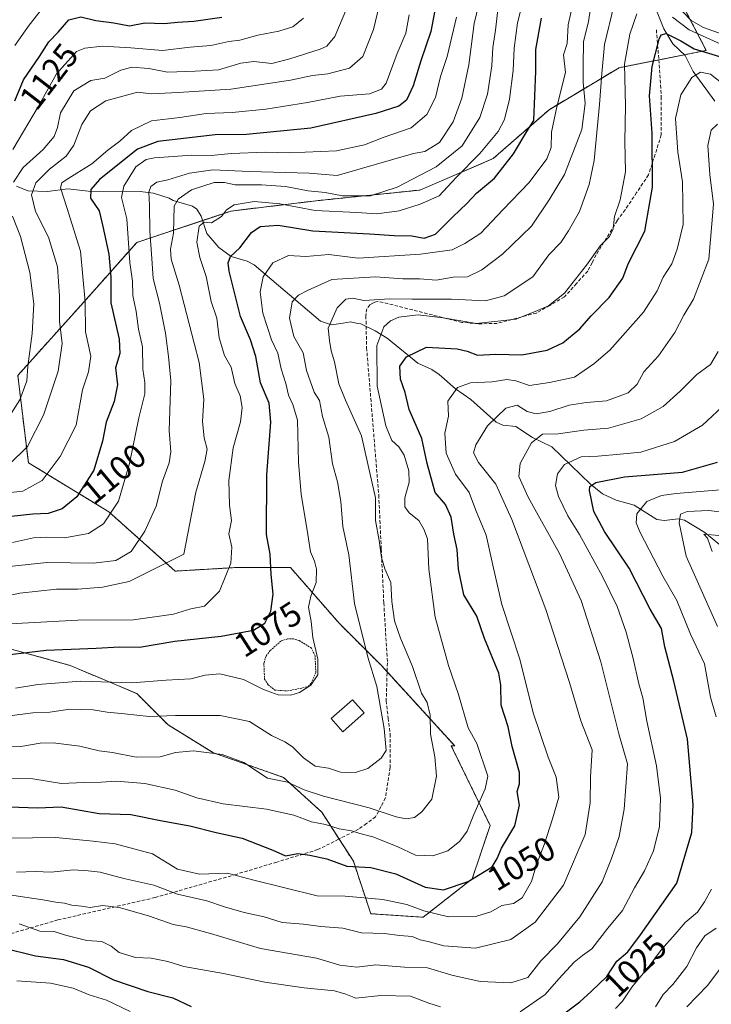
# Model space of a CAD drawing. Units: metres. Extents: x 661701 to 665161, y 4744212 to 4746606.
# Drawn here: x 662991 to 663195, y 4744694 to 4744986 of the extents above; entities that cross this region are included whole.
import ezdxf
from ezdxf.enums import TextEntityAlignment as Align

# ---------------------------------------------------------------- set-up
doc = ezdxf.new("R2010")
doc.units = ezdxf.units.M
doc.header["$MEASUREMENT"] = 0
doc.linetypes.add('TRAZOS', pattern=[0.75, 0.5, -0.25])
doc.linetypes.add('TRAZOSX2', pattern=[1.5, 1, -0.5])
for name, color, linetype, lineweight in [('Alambrada', 19, 'TRAZOS', 0), ('Arbolado forestal', 92, 'TRAZOS', 0), ('Arbolado forestal CxS', 92, 'Continuous', 0), ('Corriente natural lineal', 142, 'Continuous', 13), ('Curva de nivel maestra', 36, 'Continuous', 30), ('Curva de nivel normal', 36, 'Continuous', 0), ('Edificación', 1, 'Continuous', 13), ('Edificación Cxs', 1, 'Continuous', 13), ('Matorral', 135, 'Continuous', 0), ('Matorral CxS', 135, 'Continuous', 0), ('Rótulo de curva de nivel directora', 19, 'Continuous', 0), ('Senda', 19, 'TRAZOSX2', 0)]:
    doc.layers.add(name, color=color, linetype=linetype, lineweight=lineweight)
doc.styles.add('Arial', font='txt', dxfattribs={"height": 0.2})

# ---------------------------------------------------------------- blocks, each defined once
blk = doc.blocks.new('*U150')
at = {"layer": 'Arbolado forestal CxS', "color": 92, "linetype": 'Continuous', "lineweight": 0}
blk.add_polyline3d([(662987.07, 4744799.87, 1075.75), (663005.69, 4744794.69, 1072.26), (663025.35, 4744786.42, 1068.56), (663034.66, 4744777.1, 1063.81), (663048.11, 4744768.83, 1059.7), (663068.81, 4744761.59, 1060.4), (663080.19, 4744751.24, 1057.09), (663089.5, 4744736.75, 1050.52), (663094.67, 4744721.23, 1042.62), (663110.19, 4744720.2, 1043.73), (663124.68, 4744731.58, 1050.22), (663129.98, 4744747.32, 1052.49), (663118.47, 4744770.9, 1057.96), (663119.51, 4744770.9, 1057.49), (663097.78, 4744794.69, 1063.64), (663085.36, 4744807.11, 1066.76), (663070.88, 4744823.66, 1073.45), (663054.32, 4744823.66, 1079.38), (663036.73, 4744822.63, 1083.31), (663017.08, 4744840.22, 1095.5), (662993.28, 4744854.7, 1108.16), (662990.18, 4744880.57, 1116.53), (663008.8, 4744901.26, 1106.01), (663025.35, 4744919.88, 1092.26), (663053.29, 4744929.2, 1079.57), (663079.16, 4744932.3, 1082.25), (663109.16, 4744935.4, 1082.46), (663130.89, 4744944.71, 1077.83), (663147.44, 4744959.2, 1071.7), (663168.14, 4744971.61, 1056.15), (663193.97, 4744976.73, 1050.59), (663180.53, 4745002.61, 1063.68)], dxfattribs=at)
blk = doc.blocks.new('*U156')
at = {"layer": 'Arbolado forestal CxS', "color": 92, "linetype": 'Continuous', "lineweight": 0}
blk.add_polyline3d([(662987.07, 4744799.87, 1075.75), (663005.69, 4744794.69, 1072.26), (663025.35, 4744786.42, 1068.56), (663034.66, 4744777.1, 1063.81), (663048.11, 4744768.83, 1059.7), (663068.81, 4744761.59, 1060.4), (663080.19, 4744751.24, 1057.09), (663089.5, 4744736.75, 1050.52), (663094.67, 4744721.23, 1042.62), (663110.19, 4744720.2, 1043.73), (663124.68, 4744731.58, 1050.22), (663129.98, 4744747.32, 1052.49), (663118.47, 4744770.9, 1057.96), (663119.51, 4744770.9, 1057.49), (663097.78, 4744794.69, 1063.64), (663085.36, 4744807.11, 1066.76), (663070.88, 4744823.66, 1073.45), (663054.32, 4744823.66, 1079.38), (663036.73, 4744822.63, 1083.31), (663017.08, 4744840.22, 1095.5), (662993.28, 4744854.7, 1108.16), (662990.18, 4744880.57, 1116.53), (663008.8, 4744901.26, 1106.01), (663025.35, 4744919.88, 1092.26), (663053.29, 4744929.2, 1079.57), (663079.16, 4744932.3, 1082.25), (663109.16, 4744935.4, 1082.46), (663130.89, 4744944.71, 1077.83), (663147.44, 4744959.2, 1071.7), (663168.14, 4744971.61, 1056.15), (663193.97, 4744976.73, 1050.59), (663180.53, 4745002.61, 1063.68)], dxfattribs=at)
blk = doc.blocks.new('*U170')
at = {"layer": 'Curva de nivel normal', "color": 36, "linetype": 'Continuous', "lineweight": 0}
for points in [[(662986.36, 4744866.29, 1115), (662990.76, 4744873.29, 1115), (662992.88, 4744878.96, 1115), (662993.15, 4744883.29, 1115), (662994.41, 4744892.94, 1115), (662994.91, 4744901.7, 1115), (662993.69, 4744911.04, 1115), (662991, 4744921.68, 1115), (662988.64, 4744927.64, 1115)], [(662988.92, 4744937.74, 1115), (662991.79, 4744942.09, 1115), (662997.63, 4744947.4, 1115), (663000.91, 4744951.29, 1115), (663001.88, 4744953.95, 1115), (663002.77, 4744958.29, 1115), (663006.78, 4744964.76, 1115), (663011.76, 4744967.88, 1115), (663015.88, 4744968.53, 1115), (663020.64, 4744970.9, 1115), (663023.93, 4744971.78, 1115), (663028.97, 4744971.37, 1115), (663034.47, 4744970.34, 1115), (663042.66, 4744970.56, 1115), (663049.57, 4744971, 1115), (663056.14, 4744972.97, 1115), (663060.02, 4744973.43, 1115), (663065.4, 4744972.84, 1115), (663070.72, 4744974.29, 1115), (663079.68, 4744977.1, 1115), (663081.64, 4744978.04, 1115), (663084.03, 4744980.89, 1115), (663087.56, 4744989.26, 1115)]]:
    blk.add_polyline3d(points, dxfattribs=at)
blk = doc.blocks.new('*U193')
at = {"layer": 'Curva de nivel normal', "color": 36, "linetype": 'Continuous', "lineweight": 0}
blk.add_polyline3d([(662972.44, 4744844.2, 1105), (662991.68, 4744846.28, 1105), (662997.4, 4744849.41, 1105), (663002.75, 4744856.52, 1105), (663007.45, 4744865.8, 1105), (663009.34, 4744876.29, 1105), (663011.12, 4744881.62, 1105), (663011.82, 4744886.29, 1105), (663010.25, 4744893.46, 1105), (663010.06, 4744902.34, 1105), (663008.75, 4744917.31, 1105), (663004.69, 4744930.2, 1105), (663002.8, 4744936.11, 1105), (663003.21, 4744937.59, 1105), (663004.49, 4744938.46, 1105), (663012.1, 4744943.17, 1105), (663016.79, 4744947.26, 1105), (663020.32, 4744949.85, 1105), (663023.8, 4744953.01, 1105), (663029.78, 4744955.9, 1105), (663038.1, 4744956.92, 1105), (663045.91, 4744958.03, 1105), (663053.65, 4744958.4, 1105), (663063.59, 4744959.38, 1105), (663075.95, 4744961.3, 1105), (663085.55, 4744963.22, 1105), (663094.27, 4744963.88, 1105), (663097.87, 4744965.27, 1105), (663099.16, 4744967, 1105), (663102.51, 4744975.8, 1105), (663104.98, 4744981.84, 1105), (663106.05, 4744987.29, 1105)], dxfattribs=at)
blk = doc.blocks.new('*U211')
at = {"layer": 'Curva de nivel normal', "color": 36, "linetype": 'Continuous', "lineweight": 0}
blk.add_polyline3d([(662988.6, 4744831.06, 1095), (662994.82, 4744832.48, 1095), (662998.78, 4744832.72, 1095), (663003.94, 4744832.43, 1095), (663011.12, 4744833.72, 1095), (663015.56, 4744836.6, 1095), (663019.94, 4744843.32, 1095), (663023.24, 4744854.45, 1095), (663025.97, 4744867.95, 1095), (663027.75, 4744875.07, 1095), (663027.81, 4744878.43, 1095), (663027.16, 4744882.4, 1095), (663027.09, 4744889.01, 1095), (663025.91, 4744894.19, 1095), (663025.23, 4744899.45, 1095), (663024.23, 4744904.22, 1095), (663024.08, 4744908.43, 1095), (663023.32, 4744914, 1095), (663022.4, 4744926.88, 1095), (663020.9, 4744933.19, 1095), (663021.55, 4744936.56, 1095), (663025.12, 4744942.31, 1095), (663028.16, 4744944.42, 1095), (663030.65, 4744944.95, 1095), (663041.72, 4744945.7, 1095), (663047.42, 4744945.62, 1095), (663053.36, 4744946.2, 1095), (663063.49, 4744946.62, 1095), (663070.58, 4744946.46, 1095), (663084.48, 4744947.02, 1095), (663092.8, 4744948.77, 1095), (663098.36, 4744950.94, 1095), (663106.64, 4744953.82, 1095), (663111.21, 4744957.76, 1095), (663113.8, 4744962.8, 1095), (663115.29, 4744969, 1095), (663117.3, 4744974.93, 1095), (663119.99, 4744986.62, 1095)], dxfattribs=at)
blk = doc.blocks.new('*U234')
at = {"layer": 'Curva de nivel normal', "color": 36, "linetype": 'Continuous', "lineweight": 0}
blk.add_polyline3d([(662988.65, 4744947.4, 1120), (662996.27, 4744960.22, 1120), (663001.59, 4744969.78, 1120), (663007.54, 4744976.41, 1120), (663009.98, 4744977.43, 1120), (663015.26, 4744977.99, 1120), (663023.6, 4744977.55, 1120), (663033, 4744976.72, 1120), (663041.18, 4744977.67, 1120), (663047.33, 4744978.24, 1120), (663052.6, 4744979.36, 1120), (663055.9, 4744979.78, 1120), (663061.23, 4744981.21, 1120), (663067.47, 4744982.4, 1120), (663071.55, 4744983.74, 1120), (663074.71, 4744986.29, 1120)], dxfattribs=at)
blk = doc.blocks.new('*U264')
at = {"layer": 'Curva de nivel normal', "color": 36, "linetype": 'Continuous', "lineweight": 0}
blk.add_polyline3d([(662982.95, 4744823.48, 1090), (662998.77, 4744825.15, 1090), (663012.59, 4744824.95, 1090), (663019.18, 4744825.76, 1090), (663023.7, 4744828.39, 1090), (663027.81, 4744834.41, 1090), (663031.09, 4744841.85, 1090), (663033.01, 4744849.25, 1090), (663034.94, 4744854.69, 1090), (663035.44, 4744857.89, 1090), (663034.99, 4744864.29, 1090), (663035.47, 4744878.95, 1090), (663034.82, 4744886.1, 1090), (663033.92, 4744893.02, 1090), (663032.06, 4744901.98, 1090), (663030.27, 4744909.23, 1090), (663029.87, 4744915.12, 1090), (663029.2, 4744923.22, 1090), (663029.19, 4744930.88, 1090), (663028.98, 4744934.8, 1090), (663029.53, 4744936.45, 1090), (663031.34, 4744937.7, 1090), (663034.56, 4744938.48, 1090), (663041.03, 4744940.44, 1090), (663047.88, 4744941.41, 1090), (663058.76, 4744940.92, 1090), (663076.44, 4744940.38, 1090), (663084.68, 4744939.68, 1090), (663107.27, 4744946.2, 1090), (663110.67, 4744946.8, 1090), (663114.96, 4744949.45, 1090), (663119.08, 4744955.56, 1090), (663121.63, 4744962.62, 1090), (663123.7, 4744972.47, 1090), (663125.29, 4744984.74, 1090), (663127.93, 4744995.86, 1090)], dxfattribs=at)
blk = doc.blocks.new('*U277')
at = {"layer": 'Curva de nivel normal', "color": 36, "linetype": 'Continuous', "lineweight": 0}
blk.add_polyline3d([(662987.47, 4744854.07, 1110), (662993, 4744859.53, 1110), (662997.8, 4744868.79, 1110), (663002.16, 4744881.78, 1110), (663003.3, 4744889.98, 1110), (663002.54, 4744896.65, 1110), (663002.55, 4744903.96, 1110), (663001.95, 4744912.67, 1110), (662999.28, 4744921.46, 1110), (662995.43, 4744929.06, 1110), (662994.21, 4744933.98, 1110), (662995.5, 4744937.52, 1110), (662999.51, 4744941.6, 1110), (663004.46, 4744945.4, 1110), (663006.74, 4744948.65, 1110), (663009.12, 4744954.84, 1110), (663011.67, 4744958.89, 1110), (663016.23, 4744961.79, 1110), (663022.34, 4744963.52, 1110), (663025.6, 4744964.36, 1110), (663029.73, 4744963.91, 1110), (663037.62, 4744964.3, 1110), (663053.22, 4744965.24, 1110), (663070.89, 4744967.9, 1110), (663077.38, 4744969.36, 1110), (663081.94, 4744969.84, 1110), (663088.4, 4744971.5, 1110), (663092.26, 4744974.93, 1110), (663095.5, 4744982.95, 1110), (663097.16, 4744989.96, 1110)], dxfattribs=at)
blk = doc.blocks.new('*U283')
at = {"layer": 'Curva de nivel maestra', "color": 36, "linetype": 'Continuous', "lineweight": 30}
blk.add_polyline3d([(662981.94, 4744797.26, 1075), (662998.6, 4744799.26, 1075), (663013.4, 4744799.78, 1075), (663020.17, 4744800.17, 1075), (663026.17, 4744800.1, 1075), (663036.62, 4744801.87, 1075), (663050.36, 4744803.33, 1075), (663059.94, 4744805.13, 1075), (663063.27, 4744807.22, 1075), (663065.08, 4744810.76, 1075), (663065.76, 4744815.77, 1075), (663065.14, 4744821.62, 1075), (663064.82, 4744827.64, 1075), (663063.81, 4744833.51, 1075), (663063.92, 4744851.11, 1075), (663065.04, 4744866.7, 1075), (663064.62, 4744872.35, 1075), (663062.02, 4744878.38, 1075), (663060.6, 4744886.17, 1075), (663059.03, 4744891.04, 1075), (663056.13, 4744897.94, 1075), (663052.78, 4744911.37, 1075), (663052.45, 4744913.85, 1075), (663053.08, 4744915.72, 1075), (663055.87, 4744918.29, 1075), (663059.3, 4744922.8, 1075), (663061.91, 4744924.66, 1075), (663067.22, 4744925.02, 1075), (663077.51, 4744923.33, 1075), (663094.27, 4744922.5, 1075), (663101.6, 4744922, 1075), (663106.83, 4744921.86, 1075), (663110.5, 4744921.2, 1075), (663113.83, 4744922.36, 1075), (663118.98, 4744927.52, 1075), (663123.13, 4744931.47, 1075), (663125.98, 4744934.5, 1075), (663131.27, 4744938.9, 1075), (663136.91, 4744946.11, 1075), (663140.83, 4744952.72, 1075), (663142.89, 4744955.95, 1075), (663143.52, 4744970.63, 1075), (663143.5, 4744977.04, 1075), (663145.18, 4744986.29, 1075)], dxfattribs=at)
blk = doc.blocks.new('*U286')
at = {"layer": 'Curva de nivel maestra', "color": 36, "linetype": 'Continuous', "lineweight": 30}
blk.add_polyline3d([(663114.35, 4744992.29, 1100), (663112.43, 4744982.29, 1100), (663109.49, 4744973.61, 1100), (663107.23, 4744966.26, 1100), (663105.26, 4744962.06, 1100), (663102.94, 4744960.2, 1100), (663096.18, 4744958.02, 1100), (663076.9, 4744953.74, 1100), (663057.84, 4744951.84, 1100), (663048.6, 4744951.8, 1100), (663031.6, 4744949.76, 1100), (663025.6, 4744947.52, 1100), (663014.33, 4744938.5, 1100), (663011.79, 4744935.6, 1100), (663011.68, 4744932.97, 1100), (663014.2, 4744929.26, 1100), (663015.38, 4744924.58, 1100), (663017.13, 4744916.42, 1100), (663017.68, 4744909.6, 1100), (663017.75, 4744901.99, 1100), (663020.16, 4744891.27, 1100), (663020.36, 4744887.08, 1100), (663019.1, 4744882.75, 1100), (663019.63, 4744877.77, 1100), (663018.65, 4744872.87, 1100), (663016.35, 4744866.7, 1100), (663015.25, 4744861.06, 1100), (663012.67, 4744852.5, 1100), (663007.66, 4744844.61, 1100), (663003.26, 4744841.05, 1100), (662999.16, 4744839.71, 1100), (662994.58, 4744839.45, 1100), (662988.16, 4744838.83, 1100)], dxfattribs=at)
blk = doc.blocks.new('*U290')
at = {"layer": 'Curva de nivel maestra', "color": 36, "linetype": 'Continuous', "lineweight": 30}
blk.add_polyline3d([(662989.24, 4744961.83, 1125), (662991.88, 4744968.01, 1125), (662996.54, 4744974.95, 1125), (662999.38, 4744979.29, 1125), (663002.15, 4744982.09, 1125), (663005.31, 4744985.74, 1125), (663008.84, 4744986.66, 1125), (663013.27, 4744985.62, 1125), (663018.6, 4744984.91, 1125), (663023.2, 4744984.03, 1125), (663027.73, 4744984.93, 1125), (663033.44, 4744984.7, 1125), (663037.4, 4744985.06, 1125), (663042.27, 4744985.36, 1125), (663050.6, 4744986.56, 1125)], dxfattribs=at)
blk = doc.blocks.new('*U296')
at = {"layer": 'Curva de nivel maestra', "color": 36, "linetype": 'Continuous', "lineweight": 30}
for points in [[(662985.8, 4744711.15, 1025), (662995.45, 4744708.8, 1025), (663003.67, 4744707.69, 1025), (663011.1, 4744705.4, 1025), (663018.52, 4744701.66, 1025), (663028.61, 4744698.24, 1025), (663036.08, 4744696.36, 1025), (663041.47, 4744693.8, 1025)], [(663151.45, 4744691.32, 1025), (663156.56, 4744695.18, 1025), (663159.94, 4744698.22, 1025), (663164.57, 4744702.68, 1025), (663167.48, 4744707.22, 1025), (663170.78, 4744709.99, 1025), (663174.49, 4744714.99, 1025), (663185.27, 4744730.29, 1025), (663189.74, 4744745.29, 1025), (663190.12, 4744753.47, 1025), (663188.41, 4744772.86, 1025), (663184.36, 4744790.09, 1025), (663181.74, 4744800.18, 1025), (663180.72, 4744805.66, 1025), (663177.31, 4744811.36, 1025), (663171.13, 4744823.5, 1025), (663163.84, 4744834.34, 1025), (663160.7, 4744840.29, 1025), (663159.39, 4744846.47, 1025), (663159.54, 4744847.66, 1025), (663161.28, 4744848.88, 1025), (663169.79, 4744850.5, 1025), (663186.94, 4744851.87, 1025), (663197.27, 4744854.87, 1025)]]:
    blk.add_polyline3d(points, dxfattribs=at)
blk = doc.blocks.new('*U303')
at = {"layer": 'Curva de nivel maestra', "color": 36, "linetype": 'Continuous', "lineweight": 30}
blk.add_polyline3d([(662984.94, 4744752.94, 1050), (662995.95, 4744752.53, 1050), (663002.98, 4744752.84, 1050), (663014.28, 4744750.9, 1050), (663023.6, 4744750.64, 1050), (663032.92, 4744748.77, 1050), (663041.1, 4744747.26, 1050), (663048.91, 4744745.26, 1050), (663056.58, 4744743.6, 1050), (663065.68, 4744740.04, 1050), (663069.36, 4744738.37, 1050), (663073.08, 4744739.1, 1050), (663076.57, 4744738.59, 1050), (663081.61, 4744737.47, 1050), (663087.58, 4744735.31, 1050), (663094.67, 4744734.86, 1050), (663102.06, 4744733.08, 1050), (663110.72, 4744729.07, 1050), (663116.17, 4744728.29, 1050), (663123.45, 4744730.75, 1050), (663130.63, 4744735.06, 1050), (663132.02, 4744737.62, 1050), (663133.32, 4744740.62, 1050), (663137.27, 4744747.29, 1050), (663138.63, 4744753.33, 1050), (663137.99, 4744757.45, 1050), (663138.72, 4744759.68, 1050), (663138.72, 4744763.03, 1050), (663136.49, 4744770.74, 1050), (663135.32, 4744776.57, 1050), (663133.26, 4744782.93, 1050), (663133.16, 4744788.84, 1050), (663132.56, 4744792.44, 1050), (663128.34, 4744802.69, 1050), (663126.07, 4744809.32, 1050), (663122.15, 4744815.62, 1050), (663120.57, 4744823.18, 1050), (663120.26, 4744829, 1050), (663119.24, 4744833.59, 1050), (663118.4, 4744838.55, 1050), (663116.79, 4744842.33, 1050), (663113.73, 4744845.88, 1050), (663111.37, 4744854.52, 1050), (663109.72, 4744861.92, 1050), (663105.99, 4744870.47, 1050), (663104.8, 4744875.48, 1050), (663103.42, 4744879.48, 1050), (663103.23, 4744883.26, 1050), (663105.21, 4744886, 1050), (663111.1, 4744888.92, 1050), (663120.24, 4744888.42, 1050), (663123.17, 4744887.72, 1050), (663126.22, 4744886.55, 1050), (663131.67, 4744886.85, 1050), (663139.36, 4744886.67, 1050), (663146.91, 4744888.06, 1050), (663151.49, 4744890.23, 1050), (663156.52, 4744894.37, 1050), (663159.87, 4744898.14, 1050), (663165.19, 4744903.62, 1050), (663169.26, 4744909.29, 1050), (663170.89, 4744913.62, 1050), (663175.77, 4744923.29, 1050), (663178, 4744936.29, 1050), (663177.92, 4744952.29, 1050), (663177.12, 4744963.29, 1050), (663177.92, 4744971.95, 1050), (663180.03, 4744980.07, 1050), (663180.58, 4744981.37, 1050), (663182.09, 4744981.72, 1050), (663186.44, 4744979.58, 1050), (663190.34, 4744977.23, 1050), (663198.87, 4744974.68, 1050)], dxfattribs=at)

msp = doc.modelspace()

# ---------------------------------------------------------------- linework, layer by layer
at = {"layer": 'Alambrada', "color": 19, "linetype": 'TRAZOS', "lineweight": 0}
msp.add_polyline3d([(663070.05, 4744787.16, 1070.82), (663076.05, 4744788.42, 1070.43), (663077.01, 4744789.44, 1070.46), (663078.37, 4744792.6, 1072.18), (663078.16, 4744797.54, 1072.89), (663077.1, 4744799.84, 1072.61), (663073.48, 4744802.05, 1073.18), (663071.8, 4744802.55, 1072.47), (663070.03, 4744802.59, 1072.31), (663068.05, 4744801.94, 1072.82), (663064.91, 4744799.13, 1072.32), (663063.67, 4744797.43, 1072.03), (663063.01, 4744795.43, 1071.87), (663063.19, 4744790.69, 1072.57), (663064.28, 4744788.96, 1071.87), (663066.26, 4744787.43, 1071.54), (663070.05, 4744787.16, 1070.82)], dxfattribs=at)
at = {"layer": 'Arbolado forestal', "color": 92, "linetype": 'TRAZOS', "lineweight": 0}
msp.add_polyline3d([(662987.07, 4744799.87, 1075.75), (663005.69, 4744794.69, 1072.26), (663025.35, 4744786.42, 1068.56), (663034.66, 4744777.1, 1063.81), (663048.11, 4744768.83, 1059.7), (663068.81, 4744761.59, 1060.4), (663080.19, 4744751.24, 1057.09), (663085.26, 4744743.34, 1053.19), (663089.5, 4744736.75, 1050.52), (663094.67, 4744721.23, 1042.62), (663110.19, 4744720.2, 1043.73), (663124.68, 4744731.58, 1050.22), (663129.98, 4744747.32, 1052.49), (663118.47, 4744770.9, 1057.96), (663119.5, 4744770.9, 1057.49), (663099.49, 4744792.81, 1062.96), (663097.78, 4744794.69, 1063.64), (663085.36, 4744807.11, 1066.76), (663070.88, 4744823.66, 1073.45), (663054.32, 4744823.66, 1079.38), (663036.73, 4744822.63, 1083.31), (663017.08, 4744840.22, 1095.5), (662993.28, 4744854.7, 1108.16), (662990.17, 4744880.57, 1116.53), (663008.8, 4744901.26, 1106.01), (663025.35, 4744919.88, 1092.26), (663044.88, 4744926.39, 1080.16), (663053.29, 4744929.2, 1079.57), (663079.16, 4744932.3, 1082.25), (663109.16, 4744935.4, 1082.46), (663130.89, 4744944.71, 1077.83), (663147.44, 4744959.2, 1071.7), (663168.14, 4744971.61, 1056.15), (663179.93, 4744973.95, 1049.18), (663187.5, 4744975.45, 1048.5), (663193.97, 4744976.73, 1050.59), (663180.53, 4745002.61, 1063.68)], dxfattribs=at)
at = {"layer": 'Corriente natural lineal', "color": 142, "linetype": 'Continuous', "lineweight": 13}
for points in [[(663178, 4744991.54, 1053.99), (663181.38, 4744983.15, 1050.22), (663184.09, 4744978.7, 1049.12), (663187.73, 4744975.23, 1048.45), (663190.13, 4744970.53, 1045.75), (663196.53, 4744961.75, 1041.86)], [(662989.78, 4744936.55, 1113.57), (662993.12, 4744935.22, 1110.85), (662998.93, 4744935.01, 1107.52), (663004.98, 4744935.74, 1104.47), (663011.03, 4744935.09, 1100.48), (663026.34, 4744934.96, 1091.33), (663030.35, 4744934.47, 1089.43), (663035, 4744933, 1086.54), (663036.11, 4744932.32, 1085.74), (663041.83, 4744930.62, 1081.97), (663043.17, 4744929.78, 1081.49), (663044.46, 4744927.71, 1080.63), (663046.13, 4744922.51, 1078.56), (663049.64, 4744918.36, 1076.67), (663053.28, 4744915.77, 1074.91), (663058.07, 4744914.41, 1072.89), (663060.18, 4744913.32, 1071.98), (663079.79, 4744896.65, 1061.17), (663083.01, 4744895.55, 1059.81), (663086.51, 4744895.99, 1058.29), (663088.62, 4744896.44, 1057.87), (663090.86, 4744895.96, 1057.41), (663091.73, 4744895.78, 1057.19), (663095.93, 4744893.74, 1055.62), (663099.54, 4744891.54, 1053.62), (663108.55, 4744884.19, 1048.49), (663112.71, 4744882.29, 1047.24), (663114.92, 4744880.8, 1046.84), (663119.78, 4744876.58, 1044.99), (663124.24, 4744873.4, 1044.31), (663131.76, 4744866.75, 1039.75), (663133.73, 4744865.85, 1038.82), (663137.62, 4744865.39, 1037.69), (663142.54, 4744862.2, 1035.41), (663148.2, 4744859.39, 1032.88), (663159.67, 4744848.34, 1025.05), (663163.21, 4744845.51, 1023.54), (663167.26, 4744843.6, 1022.08), (663172.66, 4744842.12, 1020.58), (663179.31, 4744837.94, 1017.55), (663181.62, 4744837.59, 1016.68), (663185.69, 4744838.11, 1014.54), (663187.54, 4744837.7, 1013.82), (663193.53, 4744834.07, 1010.63), (663198.48, 4744830.04, 1008.84)]]:
    msp.add_polyline3d(points, dxfattribs=at)
at = {"layer": 'Curva de nivel normal', "color": 36, "linetype": 'Continuous', "lineweight": 0}
for points in [[(662987.79, 4744807.07, 1080), (663007.95, 4744808.16, 1080), (663024.37, 4744808.21, 1080), (663036.21, 4744809.9, 1080), (663041.43, 4744811.43, 1080), (663045.42, 4744812.24, 1080), (663049.86, 4744816.7, 1080), (663053.19, 4744824.99, 1080), (663053.52, 4744829.71, 1080), (663052.66, 4744833.62, 1080), (663053.42, 4744837.62, 1080), (663052.8, 4744842.15, 1080), (663052.67, 4744849.41, 1080), (663053.91, 4744859.15, 1080), (663056.08, 4744866.86, 1080), (663056.61, 4744871.08, 1080), (663056.01, 4744874.55, 1080), (663054.42, 4744878.12, 1080), (663053.35, 4744882.99, 1080), (663051.36, 4744886.45, 1080), (663049.73, 4744891.7, 1080), (663049.12, 4744897.45, 1080), (663047.44, 4744902.46, 1080), (663045.9, 4744909.82, 1080), (663044.04, 4744915.42, 1080), (663043.17, 4744919.95, 1080), (663043.84, 4744924.7, 1080), (663045.34, 4744925.87, 1080), (663047.55, 4744925.75, 1080), (663050.48, 4744927.55, 1080), (663051.92, 4744929.51, 1080), (663054.17, 4744931, 1080), (663060.16, 4744932.07, 1080), (663067.77, 4744931.34, 1080), (663078.16, 4744929.39, 1080), (663090.52, 4744928.76, 1080), (663096.43, 4744928.34, 1080), (663103.01, 4744929.22, 1080), (663109.27, 4744931.27, 1080), (663114.94, 4744933.68, 1080), (663119.94, 4744939.09, 1080), (663126.93, 4744946.26, 1080), (663132.38, 4744952.73, 1080), (663134.28, 4744956.29, 1080), (663135.68, 4744962.26, 1080), (663136.84, 4744970.78, 1080), (663137.1, 4744977.45, 1080), (663138.07, 4744984.88, 1080), (663140.46, 4744994.37, 1080)], [(663000.87, 4744993.62, 1130), (662993.51, 4744984.25, 1130), (662989.3, 4744978.18, 1130)], [(662989.52, 4744788, 1070), (662996.09, 4744789.1, 1070), (663008.8, 4744790.04, 1070), (663023.92, 4744789.52, 1070), (663034.06, 4744790.31, 1070), (663041.42, 4744790.76, 1070), (663045.67, 4744791.85, 1070), (663050, 4744792.19, 1070), (663056.94, 4744790.51, 1070), (663062.94, 4744787.55, 1070), (663067.27, 4744785.97, 1070), (663070.94, 4744785.9, 1070), (663073.6, 4744786.75, 1070), (663076.95, 4744788.91, 1070), (663078.98, 4744791.89, 1070), (663078.93, 4744796.54, 1070), (663077.53, 4744802.95, 1070), (663076.99, 4744807.67, 1070), (663076.24, 4744811.92, 1070), (663076.86, 4744815.21, 1070), (663078.44, 4744819.22, 1070), (663078.61, 4744823.22, 1070), (663078.03, 4744825.62, 1070), (663076.78, 4744828.29, 1070), (663075.82, 4744834.71, 1070), (663074.07, 4744845.27, 1070), (663073.22, 4744854.9, 1070), (663072.95, 4744867.28, 1070), (663071.56, 4744871.91, 1070), (663070.34, 4744874.69, 1070), (663069.48, 4744878.16, 1070), (663068.14, 4744882.47, 1070), (663067.15, 4744887.1, 1070), (663065.23, 4744891.08, 1070), (663062.66, 4744898.98, 1070), (663061.91, 4744905.29, 1070), (663062.78, 4744909.72, 1070), (663065.65, 4744913.86, 1070), (663070.3, 4744916.07, 1070), (663075.38, 4744915.72, 1070), (663082.28, 4744916.35, 1070), (663090.89, 4744915.24, 1070), (663109.36, 4744916.42, 1070), (663118.75, 4744917.7, 1070), (663122.47, 4744919.61, 1070), (663127.23, 4744922.61, 1070), (663133.7, 4744929.59, 1070), (663141.54, 4744937.61, 1070), (663146.75, 4744944.62, 1070), (663148.02, 4744948.05, 1070), (663148.15, 4744952.58, 1070), (663149.72, 4744960, 1070), (663152.28, 4744970.19, 1070), (663151.72, 4744975.42, 1070), (663152.78, 4744978.82, 1070), (663153.12, 4744984.35, 1070), (663154.88, 4744992.26, 1070)], [(662978.36, 4744771, 1060), (662991.03, 4744770.77, 1060), (662996.76, 4744771.74, 1060), (663000.6, 4744771.78, 1060), (663008.52, 4744770.83, 1060), (663014.27, 4744769.45, 1060), (663018.19, 4744768.9, 1060), (663025.23, 4744767.6, 1060), (663032.34, 4744767.63, 1060), (663036.88, 4744768.9, 1060), (663042.18, 4744769.4, 1060), (663050.65, 4744768.32, 1060), (663057.1, 4744765.94, 1060), (663064.09, 4744761.39, 1060), (663069.96, 4744760.21, 1060), (663074.93, 4744757.93, 1060), (663080.66, 4744756.01, 1060), (663094.17, 4744752.52, 1060), (663102.18, 4744749.86, 1060), (663105.1, 4744749.36, 1060), (663107.56, 4744749.74, 1060), (663109.72, 4744751.34, 1060), (663112.68, 4744755.13, 1060), (663114.09, 4744761.95, 1060), (663113.6, 4744767.69, 1060), (663112.36, 4744774.38, 1060), (663112.28, 4744780.02, 1060), (663111.37, 4744783.72, 1060), (663109.64, 4744786.55, 1060), (663107, 4744794.35, 1060), (663103.44, 4744802.74, 1060), (663101.67, 4744807.91, 1060), (663100.9, 4744813.6, 1060), (663100.62, 4744819.21, 1060), (663098.8, 4744823.35, 1060), (663097.82, 4744826.63, 1060), (663097.1, 4744831.71, 1060), (663096.08, 4744837.62, 1060), (663096, 4744844.36, 1060), (663093.9, 4744853.89, 1060), (663091.86, 4744862.69, 1060), (663087.19, 4744873.18, 1060), (663085.16, 4744878.07, 1060), (663083.87, 4744884.57, 1060), (663082.92, 4744887.85, 1060), (663082.42, 4744890.87, 1060), (663082.05, 4744894.52, 1060), (663084.7, 4744900.56, 1060), (663087.22, 4744903.07, 1060), (663089.29, 4744903.37, 1060), (663092.61, 4744902.74, 1060), (663100.27, 4744903.21, 1060), (663106.9, 4744903.12, 1060), (663118.57, 4744903.14, 1060), (663128.61, 4744902.62, 1060), (663134.17, 4744904.08, 1060), (663142.62, 4744909.77, 1060), (663147.38, 4744916.22, 1060), (663150.91, 4744919.88, 1060), (663153.18, 4744923.34, 1060), (663156.41, 4744929.02, 1060), (663159.3, 4744937.02, 1060), (663160.76, 4744944.16, 1060), (663162.39, 4744960.74, 1060), (663163.05, 4744969.95, 1060), (663163.88, 4744978.52, 1060), (663166.67, 4744990.32, 1060)], [(662983.7, 4744814.59, 1085), (662990.74, 4744816.1, 1085), (663001.6, 4744817.3, 1085), (663007.95, 4744817.31, 1085), (663015.25, 4744817.85, 1085), (663023.14, 4744819.56, 1085), (663039.32, 4744827.67, 1085), (663042.9, 4744845.95, 1085), (663045.48, 4744855.11, 1085), (663046.17, 4744858.76, 1085), (663045.35, 4744862.03, 1085), (663044.86, 4744866.87, 1085), (663045.19, 4744873.54, 1085), (663043.86, 4744884.36, 1085), (663037.97, 4744907.29, 1085), (663035.54, 4744914.95, 1085), (663035.36, 4744917.95, 1085), (663036.28, 4744922.62, 1085), (663036.46, 4744930.65, 1085), (663037.59, 4744932.71, 1085), (663041.58, 4744935.48, 1085), (663048.3, 4744937.64, 1085), (663051.38, 4744937.65, 1085), (663054.55, 4744936.96, 1085), (663062.28, 4744936.99, 1085), (663069.39, 4744936.45, 1085), (663076.08, 4744935.16, 1085), (663081.14, 4744934.67, 1085), (663086.27, 4744933.66, 1085), (663094.56, 4744933.74, 1085), (663102.42, 4744936.24, 1085), (663113.99, 4744942.29, 1085), (663121.74, 4744948.46, 1085), (663126.97, 4744956.84, 1085), (663129.24, 4744963.74, 1085), (663130.46, 4744972.14, 1085), (663130.82, 4744977.62, 1085), (663131.56, 4744982.69, 1085), (663132.46, 4744990.52, 1085)], [(662987.71, 4744779.81, 1065), (662994.6, 4744780.73, 1065), (662999.6, 4744780.9, 1065), (663005.6, 4744781.74, 1065), (663012.45, 4744781.54, 1065), (663016.66, 4744780.84, 1065), (663021.71, 4744780.37, 1065), (663029.04, 4744779.56, 1065), (663036.86, 4744779.88, 1065), (663050.09, 4744779.89, 1065), (663058.72, 4744778.13, 1065), (663065.27, 4744774.02, 1065), (663069.17, 4744772.15, 1065), (663071.52, 4744770.62, 1065), (663074.72, 4744767.34, 1065), (663078.2, 4744764.89, 1065), (663082.14, 4744764.35, 1065), (663085.67, 4744763.12, 1065), (663090.16, 4744763.01, 1065), (663093.77, 4744764.17, 1065), (663097.75, 4744767.29, 1065), (663099.24, 4744769.56, 1065), (663098.64, 4744776.07, 1065), (663096.46, 4744788.49, 1065), (663093.78, 4744797.17, 1065), (663089.83, 4744813, 1065), (663088.17, 4744827.43, 1065), (663086.42, 4744835.82, 1065), (663085.78, 4744843.22, 1065), (663084.78, 4744849.02, 1065), (663083.35, 4744854.37, 1065), (663082.26, 4744862.28, 1065), (663080.4, 4744868.34, 1065), (663079.43, 4744873.08, 1065), (663077.88, 4744875.64, 1065), (663075.65, 4744881.96, 1065), (663074.59, 4744887.26, 1065), (663071.83, 4744892.03, 1065), (663070.57, 4744897.54, 1065), (663071.42, 4744902.37, 1065), (663073.27, 4744904.28, 1065), (663075.96, 4744905.64, 1065), (663083.08, 4744908.98, 1065), (663096.02, 4744909.71, 1065), (663104.14, 4744909.16, 1065), (663109.14, 4744909.16, 1065), (663114.02, 4744908.78, 1065), (663119.05, 4744909.64, 1065), (663123.27, 4744909.77, 1065), (663127.52, 4744911.75, 1065), (663133.6, 4744916.48, 1065), (663142.18, 4744924.7, 1065), (663147.46, 4744932.48, 1065), (663152.01, 4744940.01, 1065), (663157.16, 4744953.33, 1065), (663158.15, 4744961.07, 1065), (663157.54, 4744967.29, 1065), (663157.49, 4744972.29, 1065), (663157.64, 4744979.29, 1065), (663159.14, 4744985.31, 1065), (663159.76, 4744989.69, 1065)], [(662984.94, 4744761.27, 1055), (662994.6, 4744761.14, 1055), (663003.05, 4744759.79, 1055), (663009.72, 4744760.08, 1055), (663014.88, 4744760.21, 1055), (663019.34, 4744760.44, 1055), (663027.74, 4744759.76, 1055), (663036.76, 4744757.78, 1055), (663043.16, 4744755.51, 1055), (663050.94, 4744753.73, 1055), (663063.76, 4744752.21, 1055), (663071.84, 4744750.36, 1055), (663077.08, 4744748.4, 1055), (663081.27, 4744747.67, 1055), (663085.27, 4744746.38, 1055), (663088.94, 4744745.73, 1055), (663091.42, 4744744.93, 1055), (663095.22, 4744744.01, 1055), (663102.49, 4744741.17, 1055), (663107.86, 4744738.54, 1055), (663113.06, 4744738.34, 1055), (663117.49, 4744739.89, 1055), (663120.99, 4744742.68, 1055), (663123.15, 4744745.71, 1055), (663125.11, 4744750.55, 1055), (663128.54, 4744758.16, 1055), (663129.28, 4744761.95, 1055), (663126.07, 4744771.62, 1055), (663123.45, 4744776.28, 1055), (663120.64, 4744786.1, 1055), (663117.68, 4744794.7, 1055), (663113.67, 4744809.02, 1055), (663111.88, 4744823.18, 1055), (663111.4, 4744832.2, 1055), (663110.4, 4744835.05, 1055), (663108.84, 4744837.63, 1055), (663106.02, 4744839.84, 1055), (663104.72, 4744841.67, 1055), (663104.74, 4744844.29, 1055), (663105.99, 4744848.95, 1055), (663105.92, 4744852.29, 1055), (663104.5, 4744856.92, 1055), (663102.93, 4744859.42, 1055), (663100.91, 4744861.26, 1055), (663099.06, 4744865.62, 1055), (663096.54, 4744877.41, 1055), (663096.48, 4744889.38, 1055), (663098.56, 4744894.89, 1055), (663100.45, 4744896.67, 1055), (663102.98, 4744897.77, 1055), (663108.66, 4744898.47, 1055), (663116.08, 4744897.55, 1055), (663125.97, 4744895.95, 1055), (663137.62, 4744897.24, 1055), (663143.32, 4744899.46, 1055), (663147.3, 4744901.1, 1055), (663152.02, 4744904.87, 1055), (663158.54, 4744913.16, 1055), (663162.66, 4744919, 1055), (663165.34, 4744921.62, 1055), (663166.42, 4744923.95, 1055), (663166.78, 4744927.62, 1055), (663168.52, 4744932.49, 1055), (663170.03, 4744940.77, 1055), (663169.89, 4744949.82, 1055), (663170.01, 4744960.29, 1055), (663169.73, 4744972.68, 1055), (663171.33, 4744981.51, 1055), (663173.4, 4744987.52, 1055)], [(663183.95, 4744986.62, 1055), (663188.88, 4744982.86, 1055), (663199.16, 4744978.16, 1055)], [(663187, 4744988.2, 1060), (663189.46, 4744985.57, 1060), (663193.16, 4744983.53, 1060), (663198.96, 4744981.4, 1060)], [(662987.6, 4744743.6, 1045), (663001.44, 4744743.79, 1045), (663012.44, 4744742.73, 1045), (663018.94, 4744741.96, 1045), (663029.99, 4744738.91, 1045), (663037.48, 4744734.4, 1045), (663043.99, 4744732.97, 1045), (663052.27, 4744733.22, 1045), (663059.6, 4744731.21, 1045), (663078.82, 4744726.51, 1045), (663087.11, 4744726.44, 1045), (663098.2, 4744725.48, 1045), (663105.31, 4744723.98, 1045), (663110.34, 4744722.05, 1045), (663117.68, 4744720.28, 1045), (663126.09, 4744720.49, 1045), (663130.23, 4744721.82, 1045), (663133.43, 4744723.64, 1045), (663136.94, 4744724.22, 1045), (663139.49, 4744725.92, 1045), (663142.18, 4744730.75, 1045), (663143.74, 4744735.84, 1045), (663146.07, 4744741.95, 1045), (663148.41, 4744749.29, 1045), (663150.28, 4744755.69, 1045), (663149.54, 4744761.62, 1045), (663147.15, 4744767.6, 1045), (663142.75, 4744780.68, 1045), (663138.78, 4744796.59, 1045), (663133.49, 4744812.77, 1045), (663130.94, 4744823.5, 1045), (663128.85, 4744833.28, 1045), (663125.7, 4744840.85, 1045), (663123.73, 4744845.85, 1045), (663119.7, 4744851.33, 1045), (663116.97, 4744857.55, 1045), (663116.59, 4744863.46, 1045), (663117.62, 4744868.49, 1045), (663117.44, 4744872.92, 1045), (663120.29, 4744876.96, 1045), (663124.14, 4744878.33, 1045), (663130.6, 4744878.65, 1045), (663134.94, 4744879.36, 1045), (663137.6, 4744878.9, 1045), (663141.6, 4744877.56, 1045), (663147.6, 4744878.45, 1045), (663154.94, 4744880.05, 1045), (663160.64, 4744884, 1045), (663165.41, 4744888.07, 1045), (663175.37, 4744899.3, 1045), (663179.45, 4744905.54, 1045), (663181.16, 4744909.62, 1045), (663183.78, 4744913.62, 1045), (663185.34, 4744917.95, 1045), (663187.14, 4744925.26, 1045), (663186.94, 4744937.87, 1045), (663185.55, 4744946.6, 1045), (663184.85, 4744956.62, 1045), (663186.48, 4744963.62, 1045), (663189.67, 4744968.76, 1045), (663192.26, 4744970.28, 1045), (663195.17, 4744969.66, 1045), (663198.99, 4744966.79, 1045)], [(662989.74, 4744733.56, 1040), (662995.27, 4744733.74, 1040), (663000.02, 4744733.53, 1040), (663006.6, 4744734.19, 1040), (663011.01, 4744733.9, 1040), (663014.54, 4744733.56, 1040), (663021.57, 4744731.64, 1040), (663030.44, 4744729.66, 1040), (663037.41, 4744727.05, 1040), (663046.08, 4744725.07, 1040), (663051.38, 4744723.27, 1040), (663057.22, 4744721.57, 1040), (663063.05, 4744720.31, 1040), (663068.38, 4744718.66, 1040), (663074.71, 4744718.12, 1040), (663079.89, 4744717.41, 1040), (663086.41, 4744716.96, 1040), (663091.88, 4744715.62, 1040), (663098.58, 4744715.36, 1040), (663103.26, 4744714.81, 1040), (663106.94, 4744714.48, 1040), (663109.27, 4744713.48, 1040), (663111.61, 4744713.02, 1040), (663116.29, 4744711.69, 1040), (663125.61, 4744710.99, 1040), (663136.15, 4744713.64, 1040), (663143.28, 4744718.74, 1040), (663151.72, 4744729.66, 1040), (663158.16, 4744744.71, 1040), (663159.57, 4744754.06, 1040), (663159.7, 4744761.72, 1040), (663160.23, 4744769.73, 1040), (663156.79, 4744778.32, 1040), (663153.51, 4744789.62, 1040), (663146.47, 4744811.29, 1040), (663136.4, 4744837.95, 1040), (663131.65, 4744848.33, 1040), (663126.58, 4744854.79, 1040), (663125.05, 4744857.6, 1040), (663125.76, 4744860.04, 1040), (663129.17, 4744865.59, 1040), (663134.6, 4744870.85, 1040), (663138, 4744871.71, 1040), (663140.94, 4744869.84, 1040), (663143.57, 4744869.14, 1040), (663147.62, 4744869.9, 1040), (663153.35, 4744871.71, 1040), (663158.47, 4744872.49, 1040), (663164.41, 4744873, 1040), (663170.84, 4744875.42, 1040), (663173.53, 4744877.95, 1040), (663175.51, 4744881.62, 1040), (663179.87, 4744886.32, 1040), (663184.68, 4744893.29, 1040), (663187.33, 4744898.38, 1040), (663190.23, 4744903.14, 1040), (663194.75, 4744914.95, 1040), (663196.06, 4744931.23, 1040), (663195.04, 4744940.06, 1040), (663194.38, 4744948.56, 1040), (663195.38, 4744953.11, 1040), (663197.33, 4744954.91, 1040)], [(662986.32, 4744727, 1035), (662997.53, 4744725.36, 1035), (663001.38, 4744724.66, 1035), (663003.99, 4744724.38, 1035), (663006.2, 4744723.78, 1035), (663009.05, 4744723.51, 1035), (663011.6, 4744723.08, 1035), (663015.24, 4744723.62, 1035), (663020.17, 4744723.08, 1035), (663028.88, 4744720.62, 1035), (663036.12, 4744717.99, 1035), (663039.97, 4744717.32, 1035), (663047.18, 4744715.34, 1035), (663062, 4744710.97, 1035), (663078.6, 4744708.05, 1035), (663085.5, 4744706.04, 1035), (663090.53, 4744705.41, 1035), (663096.17, 4744706.08, 1035), (663104.6, 4744705.39, 1035), (663111.48, 4744705.24, 1035), (663118.67, 4744703.06, 1035), (663127, 4744701.18, 1035), (663136.15, 4744700.8, 1035), (663141.18, 4744702.35, 1035), (663145, 4744707.26, 1035), (663149.95, 4744712.29, 1035), (663156.49, 4744720.29, 1035), (663163.11, 4744730.62, 1035), (663165.9, 4744737.62, 1035), (663168.2, 4744744.06, 1035), (663169.68, 4744752.18, 1035), (663170.6, 4744765.62, 1035), (663168.09, 4744774.44, 1035), (663162.79, 4744795.81, 1035), (663156.93, 4744813.95, 1035), (663150.47, 4744827.81, 1035), (663141.2, 4744844.53, 1035), (663138.45, 4744850.64, 1035), (663138.9, 4744854.46, 1035), (663142.18, 4744860.62, 1035), (663145.45, 4744863.14, 1035), (663150.1, 4744863.22, 1035), (663157.75, 4744864.3, 1035), (663165.04, 4744864.98, 1035), (663174.73, 4744867.69, 1035), (663181.17, 4744871.39, 1035), (663186.2, 4744875.86, 1035), (663191.16, 4744880.83, 1035), (663195.24, 4744883.75, 1035), (663197.51, 4744887.59, 1035)], [(663138.83, 4744692.18, 1030), (663146.25, 4744697.29, 1030), (663150.34, 4744701.95, 1030), (663154.9, 4744706.85, 1030), (663157.37, 4744708.86, 1030), (663160.1, 4744710.85, 1030), (663164.79, 4744716.92, 1030), (663169.15, 4744722.17, 1030), (663172.71, 4744728.92, 1030), (663175.68, 4744733.95, 1030), (663178.36, 4744739.8, 1030), (663180.1, 4744747.02, 1030), (663180.44, 4744755.47, 1030), (663179.28, 4744765.03, 1030), (663176.34, 4744778.25, 1030), (663175.14, 4744785.15, 1030), (663173.96, 4744789.3, 1030), (663172.37, 4744796.72, 1030), (663170.22, 4744804.57, 1030), (663167.57, 4744812.12, 1030), (663163.23, 4744821.05, 1030), (663156.4, 4744833.43, 1030), (663153.02, 4744838.96, 1030), (663150.24, 4744844.7, 1030), (663149.34, 4744847.95, 1030), (663149.94, 4744851.38, 1030), (663152.03, 4744854.2, 1030), (663156.94, 4744856.43, 1030), (663161.9, 4744856.68, 1030), (663168.48, 4744857.21, 1030), (663174.57, 4744857.8, 1030), (663184.54, 4744861.01, 1030), (663192.8, 4744865.82, 1030), (663200.02, 4744872.49, 1030)], [(663196.87, 4744779.51, 1020), (663195.26, 4744785.36, 1020), (663194.53, 4744789.21, 1020), (663193.48, 4744795.16, 1020), (663189.3, 4744803.99, 1020), (663185.23, 4744813.91, 1020), (663181.15, 4744821.17, 1020), (663174.28, 4744834.29, 1020), (663173.22, 4744836.94, 1020), (663173.37, 4744839.59, 1020), (663176.4, 4744843.24, 1020), (663180.67, 4744844.98, 1020), (663185.07, 4744845.63, 1020), (663205.27, 4744847.27, 1020)], [(663197.33, 4744806.19, 1015), (663188.06, 4744827.1, 1015), (663185.9, 4744836.92, 1015), (663186.36, 4744839.47, 1015), (663188.32, 4744840.28, 1015), (663194.74, 4744840.53, 1015), (663203.47, 4744839.48, 1015)], [(663195.71, 4744828.39, 1010), (663194.28, 4744832.35, 1010), (663193.28, 4744833.54, 1010), (663197.69, 4744833.2, 1010)], [(663167.08, 4744693.21, 1020), (663169.19, 4744695.38, 1020), (663171.94, 4744699.49, 1020), (663176.79, 4744705.32, 1020), (663180.67, 4744710.62, 1020), (663184.79, 4744715.13, 1020), (663187.71, 4744718.62, 1020), (663191.36, 4744721.65, 1020), (663193.46, 4744724.77, 1020), (663195.51, 4744728.46, 1020)], [(662990.58, 4744718.19, 1030), (662996.64, 4744716.1, 1030), (663000.9, 4744715.96, 1030), (663004.27, 4744714.91, 1030), (663010.6, 4744713.28, 1030), (663015.06, 4744712.98, 1030), (663017.79, 4744711.6, 1030), (663020.15, 4744709.75, 1030), (663024.96, 4744708.26, 1030), (663029.6, 4744708.06, 1030), (663034.6, 4744707.1, 1030), (663039.29, 4744705.56, 1030), (663051.01, 4744703.56, 1030), (663063.29, 4744701.02, 1030), (663074.94, 4744699.26, 1030), (663083.94, 4744698.37, 1030), (663087.27, 4744697.4, 1030), (663090.27, 4744696.2, 1030), (663097.6, 4744697.06, 1030), (663106.41, 4744696.83, 1030), (663111.82, 4744694.78, 1030), (663115.32, 4744693.67, 1030)], [(663178.91, 4744693.64, 1015), (663181.21, 4744697.29, 1015), (663184.1, 4744700.29, 1015), (663188.25, 4744705.62, 1015), (663191.09, 4744711.16, 1015), (663193.58, 4744714.68, 1015), (663196.94, 4744716.95, 1015)], [(663188.24, 4744693.65, 1010), (663194.35, 4744700.02, 1010), (663204.17, 4744713.15, 1010)], [(662989.83, 4744701.36, 1020), (662999.8, 4744700.69, 1020), (663006.59, 4744699.18, 1020), (663011.29, 4744697.24, 1020), (663016.38, 4744695.62, 1020), (663023.46, 4744692.3, 1020)]]:
    msp.add_polyline3d(points, dxfattribs=at)
at = {"layer": 'Edificación', "color": 1, "linetype": 'Continuous', "lineweight": 13}
msp.add_polyline3d([(663092.69, 4744780.65, 1068.79), (663086.37, 4744775.11, 1068.77), (663082.96, 4744779, 1071.23), (663089.28, 4744784.52, 1069.64), (663092.69, 4744780.65, 1068.79)], dxfattribs=at)
at = {"layer": 'Edificación Cxs', "color": 1, "linetype": 'Continuous', "lineweight": 13}
msp.add_polyline3d([(663092.69, 4744780.65, 1068.79), (663086.37, 4744775.11, 1068.77), (663082.96, 4744779, 1071.23), (663089.28, 4744784.52, 1069.64), (663092.69, 4744780.65, 1068.79)], close=True, dxfattribs=at)
at = {"layer": 'Matorral', "color": 135, "linetype": 'Continuous', "lineweight": 0}
msp.add_polyline3d([(662987.07, 4744799.87, 1075.75), (663005.69, 4744794.69, 1072.26), (663025.35, 4744786.42, 1068.56), (663034.66, 4744777.1, 1063.81), (663048.11, 4744768.83, 1059.7), (663068.81, 4744761.59, 1060.4), (663080.19, 4744751.24, 1057.09), (663085.26, 4744743.34, 1053.19), (663089.5, 4744736.75, 1050.52), (663094.67, 4744721.23, 1042.62), (663110.19, 4744720.2, 1043.73), (663124.68, 4744731.58, 1050.22), (663129.98, 4744747.32, 1052.49), (663118.47, 4744770.9, 1057.96), (663119.5, 4744770.9, 1057.49), (663099.49, 4744792.81, 1062.96), (663097.78, 4744794.69, 1063.64), (663085.36, 4744807.11, 1066.76), (663070.88, 4744823.66, 1073.45), (663054.32, 4744823.66, 1079.38), (663036.73, 4744822.63, 1083.31), (663017.08, 4744840.22, 1095.5), (662993.28, 4744854.7, 1108.16), (662990.17, 4744880.57, 1116.53), (663008.8, 4744901.26, 1106.01), (663025.35, 4744919.88, 1092.26), (663044.88, 4744926.39, 1080.16), (663053.29, 4744929.2, 1079.57), (663079.16, 4744932.3, 1082.25), (663109.16, 4744935.4, 1082.46), (663130.89, 4744944.71, 1077.83), (663147.44, 4744959.2, 1071.7), (663168.14, 4744971.61, 1056.15), (663179.93, 4744973.95, 1049.18), (663187.5, 4744975.45, 1048.5), (663193.97, 4744976.73, 1050.59), (663180.53, 4745002.61, 1063.68)], dxfattribs=at)
at = {"layer": 'Matorral CxS', "color": 135, "linetype": 'Continuous', "lineweight": 0}
msp.add_polyline3d([(663180.53, 4745002.61, 1063.68), (663193.97, 4744976.73, 1050.59), (663168.14, 4744971.61, 1056.15), (663147.44, 4744959.2, 1071.7), (663130.89, 4744944.71, 1077.83), (663109.16, 4744935.4, 1082.46), (663079.16, 4744932.3, 1082.25), (663053.29, 4744929.2, 1079.57), (663025.35, 4744919.88, 1092.26), (663008.8, 4744901.26, 1106.01), (662990.18, 4744880.57, 1116.53), (662993.28, 4744854.7, 1108.16), (663017.08, 4744840.22, 1095.5), (663036.73, 4744822.63, 1083.31), (663054.32, 4744823.66, 1079.38), (663070.88, 4744823.66, 1073.45), (663085.36, 4744807.11, 1066.76), (663097.78, 4744794.69, 1063.64), (663119.5, 4744770.9, 1057.49), (663118.47, 4744770.9, 1057.96), (663129.98, 4744747.32, 1052.49), (663124.68, 4744731.58, 1050.22), (663110.19, 4744720.2, 1043.73), (663094.67, 4744721.23, 1042.62), (663089.5, 4744736.75, 1050.52), (663080.19, 4744751.24, 1057.09), (663068.81, 4744761.59, 1060.4), (663048.11, 4744768.83, 1059.7), (663034.66, 4744777.1, 1063.81), (663025.35, 4744786.42, 1068.56), (663005.69, 4744794.69, 1072.26), (662987.07, 4744799.87, 1075.75)], dxfattribs=at)
msp.add_polyline3d([(663180.53, 4745002.61, 1063.68), (663193.97, 4744976.73, 1050.59), (663168.14, 4744971.61, 1056.15), (663147.44, 4744959.2, 1071.7), (663130.89, 4744944.71, 1077.83), (663109.16, 4744935.4, 1082.46), (663079.16, 4744932.3, 1082.25), (663053.29, 4744929.2, 1079.57), (663025.35, 4744919.88, 1092.26), (663008.8, 4744901.26, 1106.01), (662990.18, 4744880.57, 1116.53), (662993.28, 4744854.7, 1108.16), (663017.08, 4744840.22, 1095.5), (663036.73, 4744822.63, 1083.31), (663054.32, 4744823.66, 1079.38), (663070.88, 4744823.66, 1073.45), (663085.36, 4744807.11, 1066.76), (663097.78, 4744794.69, 1063.64), (663119.5, 4744770.9, 1057.49), (663118.47, 4744770.9, 1057.96), (663129.98, 4744747.32, 1052.49), (663124.68, 4744731.58, 1050.22), (663110.19, 4744720.2, 1043.73), (663094.67, 4744721.23, 1042.62), (663089.5, 4744736.75, 1050.52), (663080.19, 4744751.24, 1057.09), (663068.81, 4744761.59, 1060.4), (663048.11, 4744768.83, 1059.7), (663034.66, 4744777.1, 1063.81), (663025.35, 4744786.42, 1068.56), (663005.69, 4744794.69, 1072.26), (662987.07, 4744799.87, 1075.75)], dxfattribs=at)
at = {"layer": 'Senda', "color": 19, "linetype": 'TRAZOSX2', "lineweight": 0}
msp.add_polyline3d([(663179.19, 4744982.83, 1050.79), (663179.93, 4744973.99, 1049.19), (663180.66, 4744963, 1047.48), (663180.66, 4744951.75, 1048.09), (663176.87, 4744939.89, 1051.16), (663173.36, 4744934.66, 1052.48), (663169.97, 4744929.6, 1053.75), (663167.57, 4744926.32, 1054.53), (663164.45, 4744921.22, 1054.77), (663161.38, 4744916.21, 1054.64), (663160.15, 4744913.87, 1054.71), (663158.87, 4744911.41, 1054.48), (663155.55, 4744907.75, 1054.8), (663151.95, 4744903.77, 1054.88), (663147.62, 4744901.28, 1054.84), (663143.67, 4744899.01, 1054.88), (663132.08, 4744895.96, 1055.03), (663126.5, 4744895.82, 1055.13), (663121.6, 4744896.24, 1055.24), (663096.83, 4744902.51, 1059.93), (663095.86, 4744902.23, 1059.69), (663095.26, 4744901.95, 1059.42), (663094.38, 4744901.47, 1059.03), (663093.5, 4744900.27, 1058.2), (663093.26, 4744898.86, 1057.28), (663093.21, 4744898.16, 1057.02), (663093.42, 4744888.72, 1055.96), (663097.01, 4744845.15, 1059.41), (663097.76, 4744829.18, 1059.77), (663098.51, 4744813.22, 1061.05), (663099.05, 4744804.39, 1061.8), (663099.58, 4744795.5, 1062.67), (663099.22, 4744784.26, 1063.94), (663099.79, 4744779.12, 1064.41), (663100.39, 4744774.42, 1064.18), (663100.39, 4744764.47, 1063.61), (663098.98, 4744755.5, 1061.76), (663097.66, 4744752.96, 1060.75), (663096.06, 4744749.88, 1058.36), (663093.36, 4744747.92, 1056.75), (663091.04, 4744746.24, 1055.53), (663085.13, 4744743.28, 1053.13), (663078.99, 4744740.2, 1051.01), (663066.83, 4744736.52, 1048.89), (663054.8, 4744732.88, 1044.59), (663030.78, 4744726.01, 1038.13), (663002.03, 4744719.38, 1031.8), (662967.99, 4744709.5, 1021.29)], dxfattribs=at)

# ---------------------------------------------------------------- block references
at = {"layer": 'Arbolado forestal CxS', "color": 92, "linetype": 'Continuous', "lineweight": 0}
for name in ['*U150', '*U156']:
    msp.add_blockref(name, (0, 0), dxfattribs=at)
at = {"layer": 'Curva de nivel maestra', "color": 36, "linetype": 'Continuous', "lineweight": 30}
for name in ['*U286', '*U290', '*U283', '*U303', '*U296']:
    msp.add_blockref(name, (0, 0), dxfattribs=at)
at = {"layer": 'Curva de nivel normal', "color": 36, "linetype": 'Continuous', "lineweight": 0}
for name in ['*U234', '*U170', '*U277', '*U193', '*U211', '*U264']:
    msp.add_blockref(name, (0, 0), dxfattribs=at)

# ---------------------------------------------------------------- texts
at = {"layer": 'Rótulo de curva de nivel directora', "color": 19, "linetype": 'Continuous', "lineweight": 0, "style": 'Arial'}
for s, rotation, p in [('1125', 52.3204, (662999.37, 4744969.04)), ('1100', 39.965, (663018.59, 4744851.48)), ('1075', 32.7623, (663064.21, 4744805.44)), ('1050', 30.9756, (663139.22, 4744736.1)), ('1025', 43.9285, (663172.95, 4744705.85))]:
    msp.add_text(s, height=7, rotation=rotation, dxfattribs=at).set_placement(p, align=Align.MIDDLE_CENTER)

doc.saveas('drawing.dxf')
